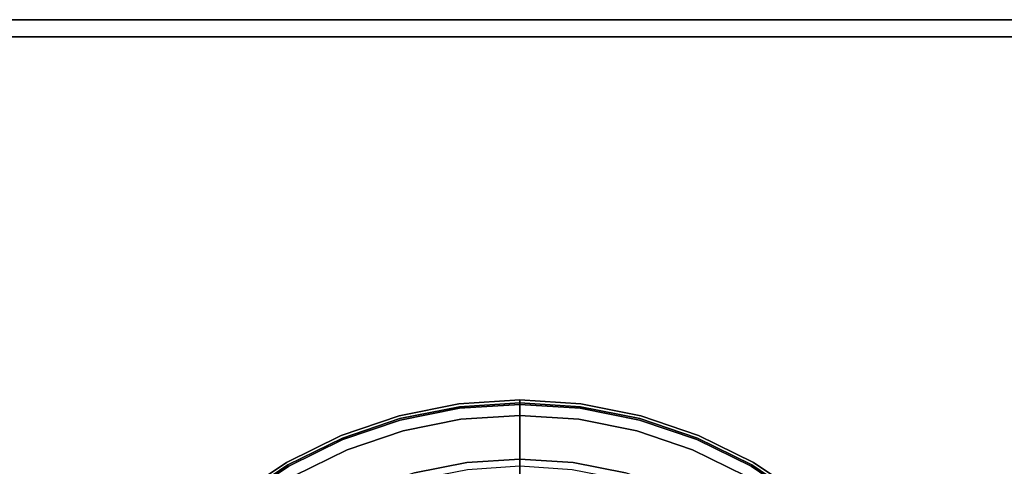
# Model space of a CAD drawing. Units: millimetres. Extents: x 0 to 908, y -566 to -26.
# Drawn here: x 824 to 871, y -47 to -26 of the extents above; entities that cross this region are included whole.
import ezdxf

# ---------------------------------------------------------------- set-up
doc = ezdxf.new("R2010")
doc.units = ezdxf.units.MM
doc.layers.add('200-EquipBlack-3d', color=250, linetype='Continuous')
doc.layers.add('200-EquipSteel-3d', color=9, linetype='Continuous')

# ---------------------------------------------------------------- blocks, each defined once
blk = doc.blocks.new('RGR_LEG_TS1270')
at = {"layer": '200-EquipBlack-3d'}
for points, invisible_edges in [([(-2.938, 22.313, 0.75), (-5.825, 21.739, 0.75), (-5.818, 21.714, 0.556), (-2.934, 22.288, 0.556)], 14), ([(-2.938, 22.313, 4.794), (-5.825, 21.739, 4.794), (-5.825, 21.739, 0.75), (-2.938, 22.313, 0.75)], 10), ([(-2.918, 22.168, 5.148), (-5.787, 21.597, 5.148), (-5.825, 21.739, 4.794), (-2.938, 22.313, 4.794)], 10), ([(0, 22.506, 0.75), (-2.938, 22.313, 0.75), (-2.934, 22.288, 0.556), (0, 22.48, 0.556)], 6), ([(0, 22.506, 4.794), (-2.938, 22.313, 4.794), (-2.938, 22.313, 0.75), (0, 22.506, 0.75)], 2), ([(0, 22.359, 5.148), (-2.918, 22.168, 5.148), (-2.938, 22.313, 4.794), (0, 22.506, 4.794)], 2), ([(0, 22.48, 0.556), (-2.934, 22.288, 0.556), (-2.924, 22.213, 0.375), (0, 22.405, 0.375)], 7), ([(0, 22.405, 0.375), (-2.924, 22.213, 0.375), (-2.909, 22.095, 0.22), (0, 22.286, 0.22)], 3), ([(0, 19.651, 7.855), (-2.565, 19.483, 7.855), (-2.918, 22.168, 5.148), (0, 22.359, 5.148)], 2), ([(0, 22.48, 0.556), (2.934, 22.288, 0.556), (2.938, 22.313, 0.75), (0, 22.506, 0.75)], 3), ([(0, 22.506, 0.75), (2.938, 22.313, 0.75), (2.938, 22.313, 4.794), (0, 22.506, 4.794)], 2), ([(0, 22.506, 4.794), (2.938, 22.313, 4.794), (2.918, 22.168, 5.148), (0, 22.359, 5.148)], 2), ([(0, 22.405, 0.375), (2.924, 22.213, 0.375), (2.934, 22.288, 0.556), (0, 22.48, 0.556)], 7), ([(0, 22.286, 0.22), (2.909, 22.095, 0.22), (2.924, 22.213, 0.375), (0, 22.405, 0.375)], 6), ([(0, 22.359, 5.148), (2.918, 22.168, 5.148), (2.565, 19.483, 7.855), (0, 19.651, 7.855)], 2), ([(2.938, 22.313, 4.794), (5.825, 21.739, 4.794), (5.787, 21.597, 5.148), (2.918, 22.168, 5.148)], 10), ([(2.934, 22.288, 0.556), (5.818, 21.714, 0.556), (5.825, 21.739, 0.75), (2.938, 22.313, 0.75)], 11), ([(2.938, 22.313, 0.75), (5.825, 21.739, 0.75), (5.825, 21.739, 4.794), (2.938, 22.313, 4.794)], 10), ([(-2.934, 22.288, 0.556), (-5.818, 21.714, 0.556), (-5.799, 21.642, 0.375), (-2.924, 22.213, 0.375)], 15), ([(-2.924, 22.213, 0.375), (-5.799, 21.642, 0.375), (-5.768, 21.526, 0.22), (-2.909, 22.095, 0.22)], 11), ([(-2.565, 19.483, 7.855), (-5.086, 18.982, 7.855), (-5.787, 21.597, 5.148), (-2.918, 22.168, 5.148)], 10), ([(-2.909, 22.095, 0.22), (-5.768, 21.526, 0.22), (-5.728, 21.376, 0.101), (-2.889, 21.941, 0.101)], 14), ([(-2.889, 21.941, 0.101), (-5.728, 21.376, 0.101), (-5.681, 21.202, 0.026), (-2.865, 21.762, 0.026)], 15), ([(0, 22.286, 0.22), (-2.909, 22.095, 0.22), (-2.889, 21.941, 0.101), (0, 22.13, 0.101)], 6), ([(0, 22.13, 0.101), (-2.889, 21.941, 0.101), (-2.865, 21.762, 0.026), (0, 21.95, 0.026)], 7), ([(0, 21.95, 0.026), (-2.865, 21.762, 0.026), (-2.84, 21.569), (0, 21.755)], 3), ([(0, 22.13, 0.101), (2.889, 21.941, 0.101), (2.909, 22.095, 0.22), (0, 22.286, 0.22)], 3), ([(0, 21.95, 0.026), (2.865, 21.762, 0.026), (2.889, 21.941, 0.101), (0, 22.13, 0.101)], 7), ([(0, 21.755), (2.84, 21.569), (2.865, 21.762, 0.026), (0, 21.95, 0.026)], 6), ([(2.918, 22.168, 5.148), (5.787, 21.597, 5.148), (5.086, 18.982, 7.855), (2.565, 19.483, 7.855)], 10), ([(2.865, 21.762, 0.026), (5.681, 21.202, 0.026), (5.728, 21.376, 0.101), (2.889, 21.941, 0.101)], 15), ([(2.889, 21.941, 0.101), (5.728, 21.376, 0.101), (5.768, 21.526, 0.22), (2.909, 22.095, 0.22)], 11), ([(2.909, 22.095, 0.22), (5.768, 21.526, 0.22), (5.799, 21.642, 0.375), (2.924, 22.213, 0.375)], 14), ([(2.924, 22.213, 0.375), (5.799, 21.642, 0.375), (5.818, 21.714, 0.556), (2.934, 22.288, 0.556)], 15), ([(-5.825, 21.739, 0.75), (-8.613, 20.792, 0.75), (-8.603, 20.769, 0.556), (-5.818, 21.714, 0.556)], 14), ([(-5.825, 21.739, 4.794), (-8.613, 20.792, 4.794), (-8.613, 20.792, 0.75), (-5.825, 21.739, 0.75)], 10), ([(-5.787, 21.597, 5.148), (-8.556, 20.657, 5.148), (-8.613, 20.792, 4.794), (-5.825, 21.739, 4.794)], 10), ([(-5.818, 21.714, 0.556), (-8.603, 20.769, 0.556), (-8.574, 20.7, 0.375), (-5.799, 21.642, 0.375)], 15), ([(-5.799, 21.642, 0.375), (-8.574, 20.7, 0.375), (-8.528, 20.589, 0.22), (-5.768, 21.526, 0.22)], 11), ([(-5.086, 18.982, 7.855), (-7.52, 18.155, 7.855), (-8.556, 20.657, 5.148), (-5.787, 21.597, 5.148)], 10), ([(-5.768, 21.526, 0.22), (-8.528, 20.589, 0.22), (-8.469, 20.446, 0.101), (-5.728, 21.376, 0.101)], 14), ([(-5.728, 21.376, 0.101), (-8.469, 20.446, 0.101), (-8.4, 20.279, 0.026), (-5.681, 21.202, 0.026)], 15), ([(-2.865, 21.762, 0.026), (-5.681, 21.202, 0.026), (-5.631, 21.014), (-2.84, 21.569)], 11), ([(-2.84, 21.569), (-2.84, 21.569), (-5.631, 21.014), (0, 0)], 12), ([(0, 21.755), (0, 21.755), (-2.84, 21.569), (0, 0)], 4), ([(0, 0), (2.84, 21.569), (0, 21.755)], 1), ([(0, 0), (5.631, 21.014), (2.84, 21.569)], 9), ([(2.84, 21.569), (5.631, 21.014), (5.681, 21.202, 0.026), (2.865, 21.762, 0.026)], 14), ([(5.787, 21.597, 5.148), (8.556, 20.657, 5.148), (7.52, 18.155, 7.855), (5.086, 18.982, 7.855)], 10), ([(5.681, 21.202, 0.026), (8.4, 20.279, 0.026), (8.469, 20.446, 0.101), (5.728, 21.376, 0.101)], 15), ([(5.728, 21.376, 0.101), (8.469, 20.446, 0.101), (8.528, 20.589, 0.22), (5.768, 21.526, 0.22)], 11), ([(5.768, 21.526, 0.22), (8.528, 20.589, 0.22), (8.574, 20.7, 0.375), (5.799, 21.642, 0.375)], 14), ([(5.825, 21.739, 4.794), (8.613, 20.792, 4.794), (8.556, 20.657, 5.148), (5.787, 21.597, 5.148)], 10), ([(5.799, 21.642, 0.375), (8.574, 20.7, 0.375), (8.603, 20.769, 0.556), (5.818, 21.714, 0.556)], 15), ([(5.818, 21.714, 0.556), (8.603, 20.769, 0.556), (8.613, 20.792, 0.75), (5.825, 21.739, 0.75)], 11), ([(5.825, 21.739, 0.75), (8.613, 20.792, 0.75), (8.613, 20.792, 4.794), (5.825, 21.739, 4.794)], 10), ([(-5.681, 21.202, 0.026), (-8.4, 20.279, 0.026), (-8.325, 20.099), (-5.631, 21.014)], 11), ([(-5.631, 21.014), (-5.631, 21.014), (-8.325, 20.099), (0, 0)], 12), ([(0, 0), (8.325, 20.099), (5.631, 21.014)], 9), ([(5.631, 21.014), (8.325, 20.099), (8.4, 20.279, 0.026), (5.681, 21.202, 0.026)], 14), ([(-8.613, 20.792, 0.75), (-11.253, 19.49, 0.75), (-11.24, 19.468, 0.556), (-8.603, 20.769, 0.556)], 14), ([(-8.613, 20.792, 4.794), (-11.253, 19.49, 4.794), (-11.253, 19.49, 0.75), (-8.613, 20.792, 0.75)], 10), ([(-8.556, 20.657, 5.148), (-11.18, 19.364, 5.148), (-11.253, 19.49, 4.794), (-8.613, 20.792, 4.794)], 10), ([(-8.603, 20.769, 0.556), (-11.24, 19.468, 0.556), (-11.203, 19.403, 0.375), (-8.574, 20.7, 0.375)], 15), ([(-8.574, 20.7, 0.375), (-11.203, 19.403, 0.375), (-11.143, 19.3, 0.22), (-8.528, 20.589, 0.22)], 11), ([(-7.52, 18.155, 7.855), (-9.826, 17.019, 7.855), (-11.18, 19.364, 5.148), (-8.556, 20.657, 5.148)], 10), ([(-8.528, 20.589, 0.22), (-11.143, 19.3, 0.22), (-11.065, 19.166, 0.101), (-8.469, 20.446, 0.101)], 14), ([(-8.469, 20.446, 0.101), (-11.065, 19.166, 0.101), (-10.975, 19.009, 0.026), (-8.4, 20.279, 0.026)], 15), ([(8.556, 20.657, 5.148), (11.18, 19.364, 5.148), (9.826, 17.019, 7.855), (7.52, 18.155, 7.855)], 10), ([(8.4, 20.279, 0.026), (10.975, 19.009, 0.026), (11.065, 19.166, 0.101), (8.469, 20.446, 0.101)], 15), ([(8.469, 20.446, 0.101), (11.065, 19.166, 0.101), (11.143, 19.3, 0.22), (8.528, 20.589, 0.22)], 11), ([(8.528, 20.589, 0.22), (11.143, 19.3, 0.22), (11.203, 19.403, 0.375), (8.574, 20.7, 0.375)], 14), ([(8.613, 20.792, 4.794), (11.253, 19.49, 4.794), (11.18, 19.364, 5.148), (8.556, 20.657, 5.148)], 10), ([(8.574, 20.7, 0.375), (11.203, 19.403, 0.375), (11.24, 19.468, 0.556), (8.603, 20.769, 0.556)], 15), ([(8.603, 20.769, 0.556), (11.24, 19.468, 0.556), (11.253, 19.49, 0.75), (8.613, 20.792, 0.75)], 11), ([(8.613, 20.792, 0.75), (11.253, 19.49, 0.75), (11.253, 19.49, 4.794), (8.613, 20.792, 4.794)], 10), ([(-8.4, 20.279, 0.026), (-10.975, 19.009, 0.026), (-10.878, 18.841), (-8.325, 20.099)], 11), ([(-8.325, 20.099), (-8.325, 20.099), (-10.878, 18.841), (0, 0)], 12), ([(0, 0), (10.878, 18.841), (8.325, 20.099)], 9), ([(8.325, 20.099), (10.878, 18.841), (10.975, 19.009, 0.026), (8.4, 20.279, 0.026)], 14), ([(-11.253, 19.49, 0.75), (-13.701, 17.855, 0.75), (-13.685, 17.835, 0.556), (-11.24, 19.468, 0.556)], 14), ([(-11.253, 19.49, 4.794), (-13.701, 17.855, 4.794), (-13.701, 17.855, 0.75), (-11.253, 19.49, 0.75)], 10), ([(-11.18, 19.364, 5.148), (-13.611, 17.739, 5.148), (-13.701, 17.855, 4.794), (-11.253, 19.49, 4.794)], 10), ([(-11.24, 19.468, 0.556), (-13.685, 17.835, 0.556), (-13.639, 17.775, 0.375), (-11.203, 19.403, 0.375)], 15), ([(-2.519, 19.133, 8.002), (-4.995, 18.64, 8.002), (-5.086, 18.982, 7.855), (-2.565, 19.483, 7.855)], 10), ([(0, 19.298, 8.002), (-2.519, 19.133, 8.002), (-2.565, 19.483, 7.855), (0, 19.651, 7.855)], 2), ([(0, 19.651, 7.855), (2.565, 19.483, 7.855), (2.519, 19.133, 8.002), (0, 19.298, 8.002)], 2), ([(2.565, 19.483, 7.855), (5.086, 18.982, 7.855), (4.995, 18.64, 8.002), (2.519, 19.133, 8.002)], 10), ([(11.253, 19.49, 4.794), (13.701, 17.855, 4.794), (13.611, 17.739, 5.148), (11.18, 19.364, 5.148)], 10), ([(11.203, 19.403, 0.375), (13.639, 17.775, 0.375), (13.685, 17.835, 0.556), (11.24, 19.468, 0.556)], 15), ([(11.24, 19.468, 0.556), (13.685, 17.835, 0.556), (13.701, 17.855, 0.75), (11.253, 19.49, 0.75)], 11), ([(11.253, 19.49, 0.75), (13.701, 17.855, 0.75), (13.701, 17.855, 4.794), (11.253, 19.49, 4.794)], 10), ([(-11.203, 19.403, 0.375), (-13.639, 17.775, 0.375), (-13.567, 17.681, 0.22), (-11.143, 19.3, 0.22)], 11), ([(-9.826, 17.019, 7.855), (-11.963, 15.59, 7.855), (-13.611, 17.739, 5.148), (-11.18, 19.364, 5.148)], 10), ([(-11.143, 19.3, 0.22), (-13.567, 17.681, 0.22), (-13.472, 17.557, 0.101), (-11.065, 19.166, 0.101)], 14), ([(11.18, 19.364, 5.148), (13.611, 17.739, 5.148), (11.963, 15.59, 7.855), (9.826, 17.019, 7.855)], 10), ([(11.065, 19.166, 0.101), (13.472, 17.557, 0.101), (13.567, 17.681, 0.22), (11.143, 19.3, 0.22)], 11), ([(11.143, 19.3, 0.22), (13.567, 17.681, 0.22), (13.639, 17.775, 0.375), (11.203, 19.403, 0.375)], 14)]:
    blk.add_3dface(points, dxfattribs=dict(at, invisible_edges=invisible_edges))

msp = doc.modelspace()

# ---------------------------------------------------------------- linework, layer by layer
at = {"layer": '200-EquipSteel-3d'}
for points in [[(4.958, -25.799, 249.839), (4.958, -25.799, 270.742), (902.958, -25.799, 270.742), (902.958, -25.799, 249.839)], [(4.958, -25.799, 270.742), (4.958, -465.951, 270.742), (902.958, -465.951, 270.742), (902.958, -25.799, 270.742)], [(902.958, -26.619, 249.839), (902.958, -26.619, 20.803), (4.958, -26.619, 20.803), (4.958, -26.619, 249.839)], [(902.958, -26.619, 20.803), (902.958, -465.951, 20.803), (4.958, -465.951, 20.803), (4.958, -26.619, 20.803)]]:
    msp.add_3dface(points, dxfattribs=at)

# ---------------------------------------------------------------- block references
msp.add_blockref('RGR_LEG_TS1270', (847.86, -66.627))

doc.saveas('drawing.dxf')
